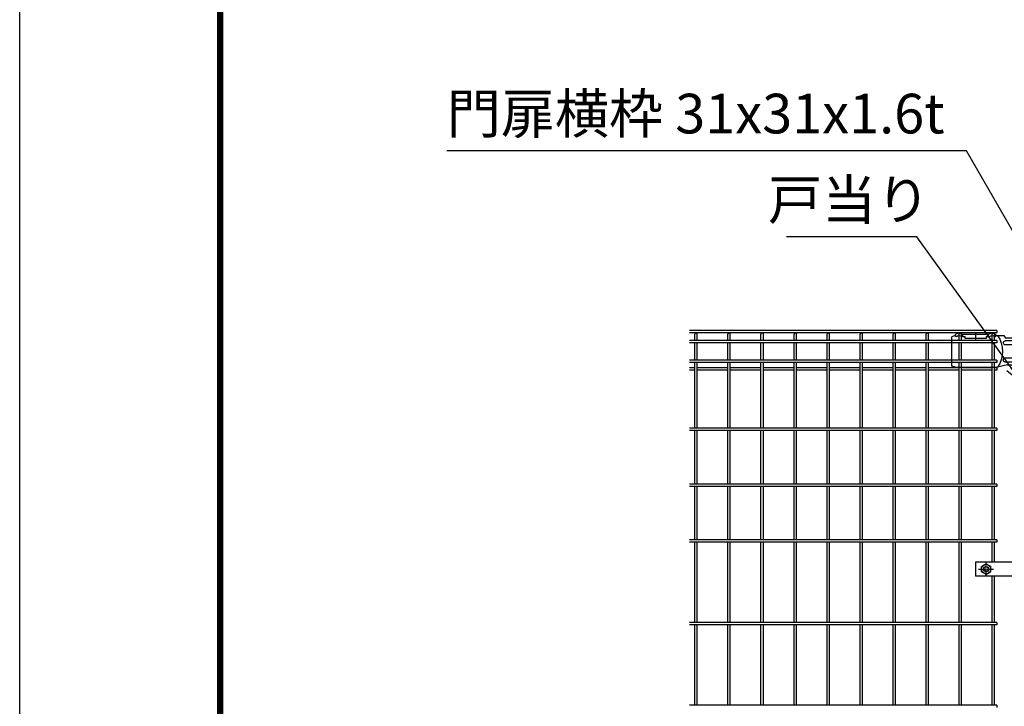
# Model space of a CAD drawing. Extents: x 8340 to 17250, y 18 to 6318.
# Drawn here: x 8340 to 9830, y 3159 to 4198 of the extents above; entities that cross this region are included whole.
import ezdxf

# ---------------------------------------------------------------- set-up
doc = ezdxf.new("R2010")
doc.units = 0
doc.header["$LTSCALE"] = 15
doc.header["$MEASUREMENT"] = 0
doc.linetypes.add('CENTER2', pattern=[1.125, 0.75, -0.125, 0.125, -0.125])
doc.layers.get('0').update_dxf_attribs({"linetype": 'CONTINUOUS'})
for name, color, linetype in [('2', 7, 'CONTINUOUS'), ('LAYER06', 7, 'CONTINUOUS'), ('NER', 30, 'CONTINUOUS'), ('寸法線', 4, 'CONTINUOUS'), ('継手', 3, 'CONTINUOUS')]:
    doc.layers.add(name, color=color, linetype=linetype)
doc.styles.get("Standard").update_dxf_attribs({"font": 'simplex.shx', "bigfont": 'bigfont.shx'})
doc.dimstyles.new('20', dxfattribs={"dimscale": 15, "dimtxt": 3, "dimasz": 2, "dimexe": 0.5, "dimexo": 0.5, "dimgap": 0.5, "dimtad": 1, "dimdsep": 46, "dimtxsty": 'STANDARD', "dimblk": 'OPEN30', "dimcen": 0, "dimclrd": 4, "dimclre": 4, "dimclrt": 2, "dimadec": 1, "dimazin": 2, "dimtfac": 1, "dimtix": 1, "dimtmove": 2, "dimatfit": 3, "dimldrblk": 'OPEN30', "dimfxl": 1, "dimtolj": 1, "dimtzin": 0, "dimarcsym": 0})

# ---------------------------------------------------------------- blocks, each defined once
blk = doc.blocks.new('_Open30')
at = {"color": 0, "linetype": 'ByBlock', "lineweight": -2}
for p, q in [((-1, 0.268), (0, 0)), ((0, 0), (-1, -0.268)), ((0, 0), (-1, 0))]:
    blk.add_line(p, q, dxfattribs=at)
blk = doc.blocks.new('tu')
at = {"layer": '2', "color": 3, "linetype": 'Continuous'}
blk.add_line((7130, 4019.6), (7130, 4064.4), dxfattribs=at)
at = {"layer": 'LAYER06', "color": 3, "linetype": 'Continuous'}
for p, q in [((7094, 4070), (7094, 4059.3)), ((6998.7, 4027), (6998.7, 4057)), ((7007.7, 4058), (7049, 4058)), ((7063.5, 4066), (7051.4, 4066)), ((7063.5, 4064.6), (7063.5, 4067.6)), ((7063.5, 4064.6), (7063.5, 4067.6)), ((7065, 4064.6), (7063.5, 4064.6)), ((7078, 4064.6), (7073, 4064.6)), ((7074.5, 4067.6), (7113.5, 4067.6)), ((7074.5, 4064.6), (7074.5, 4067.6)), ((7078, 4064.6), (7078, 4061.6)), ((7078, 4061.6), (7110, 4061.6)), ((7115, 4064.6), (7110, 4064.6)), ((7110, 4061.6), (7110, 4064.6)), ((7113.5, 4064.6), (7113.5, 4067.6)), ((7123, 4064.6), (7124.5, 4064.6)), ((7124.5, 4064.6), (7124.5, 4067.6)), ((7125, 4066), (7130, 4064.4)), ((7007.7, 4052), (7049, 4052)), ((7014.3, 4042), (7008.7, 4042)), ((7010, 4046.5), (7010.9, 4046.5)), ((7017, 4050), (7010.1, 4046)), ((7017, 4050), (7010.1, 4046)), ((7010.1, 4046), (7010.1, 4038)), ((7010.1, 4046), (7010.1, 4038)), ((7015.7, 4042), (7018.4, 4042)), ((7017, 4044.7), (7017, 4050.3)), ((7023.9, 4046), (7017, 4050)), ((7023.9, 4046), (7017, 4050)), ((7017, 4040.7), (7017, 4043.4)), ((7017, 4039.3), (7017, 4033.7)), ((7019.7, 4042), (7025.3, 4042)), ((7023.9, 4038), (7023.9, 4046)), ((7023.9, 4038), (7023.9, 4046)), ((7007.7, 4032), (7049, 4032)), ((7007.7, 4026), (7049, 4026)), ((7010, 4037.5), (7010.9, 4037.5)), ((7010.1, 4038), (7017, 4034)), ((7010.1, 4038), (7017, 4034)), ((7017, 4034), (7023.9, 4038)), ((7017, 4034), (7023.9, 4038)), ((7045.9, 4022), (7003.7, 4022)), ((7045.9, 4022), (7060.9, 4018)), ((7125, 4018), (7060.9, 4018)), ((7125, 4018), (7130, 4019.6))]:
    blk.add_line(p, q, dxfattribs=at)
blk.add_circle((7017, 4042), 6.93, dxfattribs=at)
blk.add_circle((7017, 4042), 6.93, dxfattribs=at)
for centre, radius, start, end in [((7069, 4062.5), 7.5, 42.8347, 137.1667), ((7119, 4062.5), 7.5, 42.8333, 137.1653), ((7003.7, 4057), 5, 90, 180), ((7007.7, 4055), 3, 90, 270), ((7049, 4055), 3, 270, 90), ((7094.7, 4042), 41.5, 144.6755, 215.3245), ((7069, 4060.2), 6, 48.1895, 131.8105), ((7119, 4060.2), 6, 48.1895, 131.8105), ((7010, 4042), 4.5, 90, 270), ((7021.8, 4042), 4.5, 299.9976, 60.0024), ((7003.7, 4027), 5, 180, 270), ((7007.7, 4029), 3, 90, 270), ((7049, 4029), 3, 270, 90)]:
    blk.add_arc(centre, radius, start, end, dxfattribs=at)
at = {"layer": '継手'}
for p in [(7003.7, 4062), (7051.4, 4066)]:
    blk.add_line(p, (7048.8, 4062), dxfattribs=at)

msp = doc.modelspace()

# ---------------------------------------------------------------- linework, layer by layer
at = {"color": 3, "linetype": 'Continuous'}
msp.add_lwpolyline([(8339.563, 6317.724), (17249.563, 6317.724), (17249.563, 17.724), (8339.563, 17.724)], close=True, dxfattribs=at)
at = {"linetype": 'Continuous'}
for points in [[(8639.563, 6130.224), (16949.563, 6130.224), (16949.563, 205.224), (8639.563, 205.224)], [(8641.438, 6128.349), (16947.688, 6128.349), (16947.688, 207.099), (8641.438, 207.099)], [(8643.313, 6126.474), (16945.813, 6126.474), (16945.813, 208.974), (8643.313, 208.974)], [(8645.188, 6124.599), (16943.938, 6124.599), (16943.938, 210.849), (8645.188, 210.849)], [(8647.063, 6122.724), (16942.063, 6122.724), (16942.063, 212.724), (8647.063, 212.724)]]:
    msp.add_lwpolyline(points, close=True, dxfattribs=at)
at = {"layer": 'LAYER06', "color": 3, "linetype": 'Continuous'}
for p, q in [((9895.956, 3376.713), (9786.406, 3376.713)), ((9786.406, 3376.713), (9786.406, 3355.713)), ((9795.407, 3362.171), (9795.406, 3370.254)), ((9802.407, 3374.296), (9795.407, 3370.254)), ((9802.407, 3374.296), (9809.407, 3370.254)), ((9809.407, 3362.171), (9809.407, 3370.254)), ((9895.956, 3355.713), (9786.406, 3355.713)), ((9802.407, 3358.13), (9795.407, 3362.171)), ((9802.407, 3358.13), (9809.407, 3362.171))]:
    msp.add_line(p, q, dxfattribs=at)
at = {"layer": 'LAYER06', "color": 1, "linetype": 'CENTER2'}
for p, q in [((9802.406, 3355.984), (9802.406, 3376.159)), ((9790.976, 3366.213), (9813.776, 3366.213))]:
    msp.add_line(p, q, dxfattribs=at)
at = {"layer": 'LAYER06', "color": 1, "linetype": 'Continuous'}
for radius in [7, 3.5]:
    msp.add_circle((9802.407, 3366.213), radius, dxfattribs=at)
at = {"layer": 'LAYER06', "color": 3, "linetype": 'Continuous'}
msp.add_circle((9802.407, 3366.213), 4, dxfattribs=at)
at = {"layer": 'NER'}
for p, q in [((9818.406, 3727.238), (9353.406, 3727.238)), ((9818.406, 3727.238), (9818.406, 3723.638)), ((9818.406, 3723.638), (9353.406, 3723.638)), ((9818.406, 3712.338), (9353.406, 3712.338)), ((9361.606, 3712.338), (9361.606, 3721.838)), ((9365.206, 3712.338), (9365.206, 3721.838)), ((9411.606, 3712.338), (9411.606, 3721.838)), ((9415.206, 3712.338), (9415.206, 3721.838)), ((9461.606, 3712.338), (9461.606, 3721.838)), ((9465.206, 3712.338), (9465.206, 3721.838)), ((9511.606, 3712.338), (9511.606, 3721.838)), ((9515.206, 3712.338), (9515.206, 3721.838)), ((9561.606, 3712.338), (9561.606, 3721.838)), ((9565.206, 3712.338), (9565.206, 3721.838)), ((9611.606, 3712.338), (9611.606, 3721.838)), ((9615.206, 3712.338), (9615.206, 3721.838)), ((9661.606, 3712.338), (9661.606, 3721.838)), ((9665.206, 3712.338), (9665.206, 3721.838)), ((9711.606, 3712.338), (9711.606, 3721.838)), ((9715.206, 3712.338), (9715.206, 3721.838)), ((9761.606, 3712.338), (9761.606, 3721.838)), ((9765.206, 3712.338), (9765.206, 3721.838)), ((9811.606, 3712.338), (9811.606, 3721.838)), ((9815.206, 3712.338), (9815.206, 3721.838)), ((9818.406, 3712.338), (9818.406, 3708.738)), ((9818.406, 3708.738), (9353.406, 3708.738)), ((9361.606, 3682.538), (9361.606, 3708.738)), ((9365.206, 3682.538), (9365.206, 3708.738)), ((9411.606, 3682.538), (9411.606, 3708.738)), ((9415.206, 3682.538), (9415.206, 3708.738)), ((9461.606, 3682.538), (9461.606, 3708.738)), ((9465.206, 3682.538), (9465.206, 3708.738)), ((9511.606, 3682.538), (9511.606, 3708.738)), ((9515.206, 3682.538), (9515.206, 3708.738)), ((9561.606, 3682.538), (9561.606, 3708.738)), ((9565.206, 3682.538), (9565.206, 3708.738)), ((9611.606, 3682.538), (9611.606, 3708.738)), ((9615.206, 3682.538), (9615.206, 3708.738)), ((9661.606, 3682.538), (9661.606, 3708.738)), ((9665.206, 3682.538), (9665.206, 3708.738)), ((9711.606, 3682.538), (9711.606, 3708.738)), ((9715.206, 3682.538), (9715.206, 3708.738)), ((9761.606, 3682.538), (9761.606, 3708.738)), ((9765.206, 3682.538), (9765.206, 3708.738)), ((9811.606, 3682.538), (9811.606, 3708.738)), ((9815.206, 3682.538), (9815.206, 3708.738)), ((9818.406, 3682.538), (9353.406, 3682.538)), ((9818.406, 3682.538), (9818.406, 3678.938)), ((9818.406, 3678.938), (9353.406, 3678.938)), ((9361.606, 3670.681), (9353.406, 3670.681)), ((9361.606, 3667.081), (9353.406, 3667.081)), ((9361.606, 3579.438), (9361.606, 3678.938)), ((9365.206, 3579.438), (9365.206, 3678.938)), ((9411.606, 3670.681), (9365.206, 3670.681)), ((9411.606, 3667.081), (9365.206, 3667.081)), ((9411.606, 3579.438), (9411.606, 3678.938)), ((9415.206, 3579.438), (9415.206, 3678.938)), ((9461.606, 3670.681), (9415.206, 3670.681)), ((9461.606, 3667.081), (9415.206, 3667.081)), ((9461.606, 3579.438), (9461.606, 3678.938)), ((9465.206, 3579.438), (9465.206, 3678.938)), ((9511.606, 3670.681), (9465.206, 3670.681)), ((9511.606, 3667.081), (9465.206, 3667.081)), ((9511.606, 3579.438), (9511.606, 3678.938)), ((9515.206, 3579.438), (9515.206, 3678.938)), ((9561.606, 3670.681), (9515.206, 3670.681)), ((9561.606, 3667.081), (9515.206, 3667.081)), ((9561.606, 3579.438), (9561.606, 3678.938)), ((9565.206, 3579.438), (9565.206, 3678.938)), ((9611.606, 3670.681), (9565.206, 3670.681)), ((9611.606, 3667.081), (9565.206, 3667.081)), ((9611.606, 3579.438), (9611.606, 3678.938)), ((9615.206, 3579.438), (9615.206, 3678.938)), ((9661.606, 3670.681), (9615.206, 3670.681)), ((9661.606, 3667.081), (9615.206, 3667.081)), ((9661.606, 3579.438), (9661.606, 3678.938)), ((9665.206, 3579.438), (9665.206, 3678.938)), ((9711.606, 3670.681), (9665.206, 3670.681)), ((9711.606, 3667.081), (9665.206, 3667.081)), ((9711.606, 3579.438), (9711.606, 3678.938)), ((9715.206, 3579.438), (9715.206, 3678.938)), ((9761.606, 3670.681), (9715.206, 3670.681)), ((9761.606, 3667.081), (9715.206, 3667.081)), ((9761.606, 3579.438), (9761.606, 3678.938)), ((9765.206, 3579.438), (9765.206, 3678.938)), ((9811.606, 3670.681), (9765.206, 3670.681)), ((9811.606, 3667.081), (9765.206, 3667.081)), ((9811.606, 3579.438), (9811.606, 3678.938)), ((9815.206, 3579.438), (9815.206, 3678.938)), ((9818.406, 3670.681), (9815.206, 3670.681)), ((9818.406, 3667.081), (9815.206, 3667.081)), ((9818.406, 3670.681), (9818.406, 3667.081)), ((9818.406, 3579.438), (9353.406, 3579.438)), ((9818.406, 3579.438), (9818.406, 3575.838)), ((9818.406, 3575.838), (9353.406, 3575.838)), ((9361.606, 3494.938), (9361.606, 3575.838)), ((9365.206, 3494.938), (9365.206, 3575.838)), ((9411.606, 3494.938), (9411.606, 3575.838)), ((9415.206, 3494.938), (9415.206, 3575.838)), ((9461.606, 3494.938), (9461.606, 3575.838)), ((9465.206, 3494.938), (9465.206, 3575.838)), ((9511.606, 3494.938), (9511.606, 3575.838)), ((9515.206, 3494.938), (9515.206, 3575.838)), ((9561.606, 3494.938), (9561.606, 3575.838)), ((9565.206, 3494.938), (9565.206, 3575.838)), ((9611.606, 3494.938), (9611.606, 3575.838)), ((9615.206, 3494.938), (9615.206, 3575.838)), ((9661.606, 3494.938), (9661.606, 3575.838)), ((9665.206, 3494.938), (9665.206, 3575.838)), ((9711.606, 3494.938), (9711.606, 3575.838)), ((9715.206, 3494.938), (9715.206, 3575.838)), ((9761.606, 3494.938), (9761.606, 3575.838)), ((9765.206, 3494.938), (9765.206, 3575.838)), ((9811.606, 3494.938), (9811.606, 3575.838)), ((9815.206, 3494.938), (9815.206, 3575.838)), ((9818.406, 3494.938), (9353.406, 3494.938)), ((9818.406, 3491.338), (9353.406, 3491.338)), ((9361.606, 3410.438), (9361.606, 3491.338)), ((9365.206, 3410.438), (9365.206, 3491.338)), ((9411.606, 3410.438), (9411.606, 3491.338)), ((9415.206, 3410.438), (9415.206, 3491.338)), ((9461.606, 3410.438), (9461.606, 3491.338)), ((9465.206, 3410.438), (9465.206, 3491.338)), ((9511.606, 3410.438), (9511.606, 3491.338)), ((9515.206, 3410.438), (9515.206, 3491.338)), ((9561.606, 3410.438), (9561.606, 3491.338)), ((9565.206, 3410.438), (9565.206, 3491.338)), ((9611.606, 3410.438), (9611.606, 3491.338)), ((9615.206, 3410.438), (9615.206, 3491.338)), ((9661.606, 3410.438), (9661.606, 3491.338)), ((9665.206, 3410.438), (9665.206, 3491.338)), ((9711.606, 3410.438), (9711.606, 3491.338)), ((9715.206, 3410.438), (9715.206, 3491.338)), ((9761.606, 3410.438), (9761.606, 3491.338)), ((9765.206, 3410.438), (9765.206, 3491.338)), ((9811.606, 3410.438), (9811.606, 3491.338)), ((9815.206, 3410.438), (9815.206, 3491.338)), ((9818.406, 3494.938), (9818.406, 3491.338)), ((9818.406, 3410.438), (9353.406, 3410.438)), ((9818.406, 3406.838), (9353.406, 3406.838)), ((9361.606, 3285.438), (9361.606, 3406.838)), ((9365.206, 3285.438), (9365.206, 3406.838)), ((9411.606, 3285.438), (9411.606, 3406.838)), ((9415.206, 3285.438), (9415.206, 3406.838)), ((9461.606, 3285.438), (9461.606, 3406.838)), ((9465.206, 3285.438), (9465.206, 3406.838)), ((9511.606, 3285.438), (9511.606, 3406.838)), ((9515.206, 3285.438), (9515.206, 3406.838)), ((9561.606, 3285.438), (9561.606, 3406.838)), ((9565.206, 3285.438), (9565.206, 3406.838)), ((9611.606, 3285.438), (9611.606, 3406.838)), ((9615.206, 3285.438), (9615.206, 3406.838)), ((9661.606, 3285.438), (9661.606, 3406.838)), ((9665.206, 3285.438), (9665.206, 3406.838)), ((9711.606, 3285.438), (9711.606, 3406.838)), ((9715.206, 3285.438), (9715.206, 3406.838)), ((9761.606, 3285.438), (9761.606, 3406.838)), ((9765.206, 3285.438), (9765.206, 3406.838)), ((9811.606, 3376.713), (9811.606, 3406.838)), ((9815.206, 3376.713), (9815.206, 3406.838)), ((9818.406, 3410.438), (9818.406, 3406.838)), ((9811.606, 3285.438), (9811.606, 3355.713)), ((9815.206, 3285.438), (9815.206, 3355.713)), ((9818.406, 3285.438), (9353.406, 3285.438)), ((9818.406, 3281.838), (9353.406, 3281.838)), ((9361.606, 3160.438), (9361.606, 3281.838)), ((9365.206, 3160.438), (9365.206, 3281.838)), ((9411.606, 3160.438), (9411.606, 3281.838)), ((9415.206, 3160.438), (9415.206, 3281.838)), ((9461.606, 3160.438), (9461.606, 3281.838)), ((9465.206, 3160.438), (9465.206, 3281.838)), ((9511.606, 3160.438), (9511.606, 3281.838)), ((9515.206, 3160.438), (9515.206, 3281.838)), ((9561.606, 3160.438), (9561.606, 3281.838)), ((9565.206, 3160.438), (9565.206, 3281.838)), ((9611.606, 3160.438), (9611.606, 3281.838)), ((9615.206, 3160.438), (9615.206, 3281.838)), ((9661.606, 3160.438), (9661.606, 3281.838)), ((9665.206, 3160.438), (9665.206, 3281.838)), ((9711.606, 3160.438), (9711.606, 3281.838)), ((9715.206, 3160.438), (9715.206, 3281.838)), ((9761.606, 3160.438), (9761.606, 3281.838)), ((9765.206, 3160.438), (9765.206, 3281.838)), ((9811.606, 3160.438), (9811.606, 3281.838)), ((9815.206, 3160.438), (9815.206, 3281.838)), ((9818.406, 3285.438), (9818.406, 3281.838)), ((9818.406, 3160.438), (9353.406, 3160.438)), ((9818.406, 3160.438), (9818.406, 3156.838))]:
    msp.add_line(p, q, dxfattribs=at)
for centre in [(9363.406, 3721.838), (9413.406, 3721.838), (9463.406, 3721.838), (9513.406, 3721.838), (9563.406, 3721.838), (9613.406, 3721.838), (9663.406, 3721.838), (9713.406, 3721.838), (9763.406, 3721.838), (9813.406, 3721.838)]:
    msp.add_arc(centre, 1.8, 0, 180, dxfattribs=at)

# ---------------------------------------------------------------- block references
at = {"layer": '継手', "xscale": -1}
msp.add_blockref('tu', (16880.413, -346.374), dxfattribs=at)

# ---------------------------------------------------------------- texts
at = {"layer": '寸法線', "color": 2, "char_height": 60, "attachment_point": 7}
for s, insert in [('門扉横枠 31x31x1.6t', (8986.017, 4006.885)), ('戸当り', (9472.202, 3876.655))]:
    msp.add_mtext(s, dxfattribs=dict(at, insert=insert))

# ---------------------------------------------------------------- leaders
at = {"layer": '寸法線', "annotation_type": 0, "has_hookline": 1, "hookline_direction": 1}
for points, text_width in [([(10021.427, 3566.061), (9772.66, 3999.385), (9770.66, 3999.385)], 777.143), ([(9857.856, 3646.638), (9697.702, 3869.155), (9695.702, 3869.155)], 188)]:
    msp.add_leader(points, dimstyle='20', override={"dimgap": 0.5, "dimtad": 1}, dxfattribs=dict(at, text_width=text_width))

doc.saveas('drawing.dxf')
